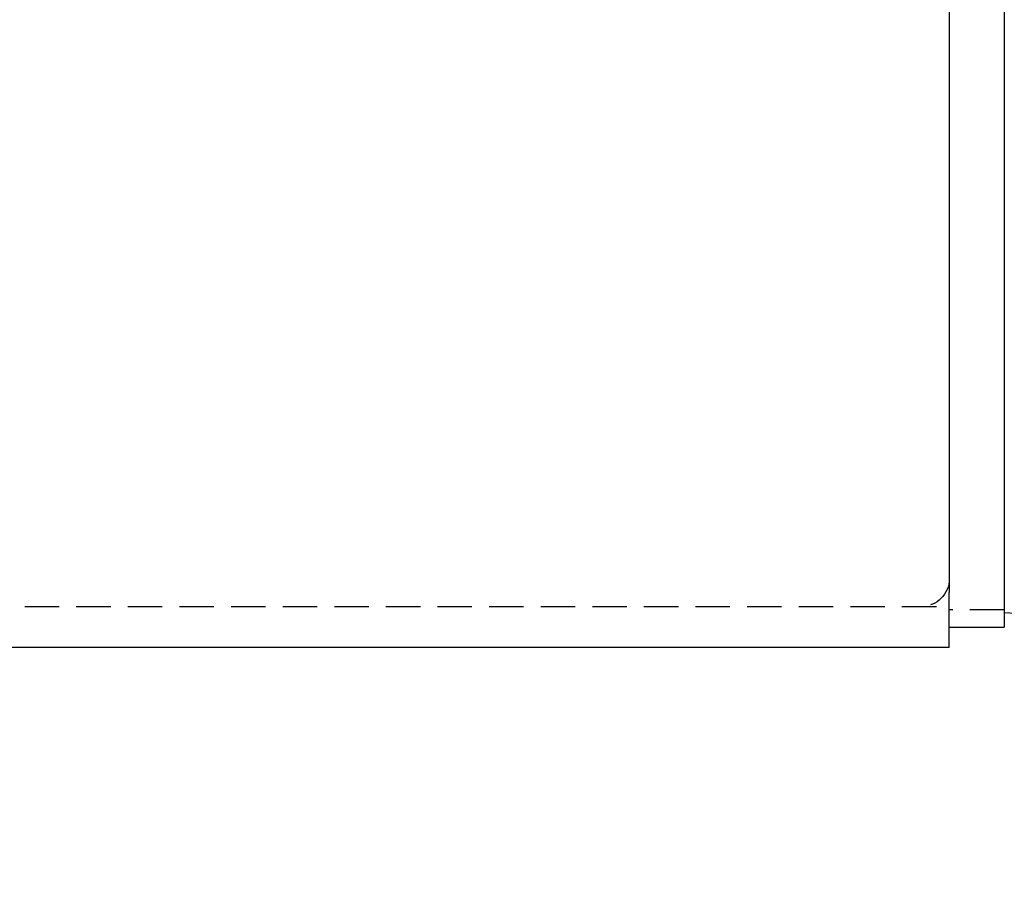
# Model space of a CAD drawing. Extents: x 0 to 1210, y -560 to 176.
# Drawn here: x 217 to 289, y -68 to -4 of the extents above; entities that cross this region are included whole.
import ezdxf

# ---------------------------------------------------------------- set-up
doc = ezdxf.new("R2010")
doc.units = 0
doc.header["$LTSCALE"] = 10
doc.linetypes.add('VERDECKT', pattern=[0.375, 0.25, -0.125])
doc.layers.get('0').update_dxf_attribs({"linetype": 'CONTINUOUS'})
doc.layers.add('STEMPEL', color=3, linetype='CONTINUOUS')

# ---------------------------------------------------------------- blocks, each defined once
blk = doc.blocks.new('A$C46F70FA3')
at = {"color": 3, "linetype": 'CONTINUOUS', "extrusion": (0, 1, -2e-16)}
for p, q in [((289, 20), (289, -41)), ((285, 6.9), (285, -46)), ((289, -41), (289, -48.5)), ((285, -50), (285, -46)), ((285, -48.5), (289, -48.5)), ((285, -50), (86.56112, -50))]:
    blk.add_line(p, q, dxfattribs=at)
at = {"color": 1, "linetype": 'VERDECKT', "extrusion": (0, 1, -2e-16)}
for p, q in [((86.56112, -47), (285, -47)), ((289, -47.25), (285, -47.25)), ((289, -47.44691), (681.06621, -67.99423))]:
    blk.add_line(p, q, dxfattribs=at)
at = {"color": 1, "linetype": 'VERDECKT', "extrusion": (0, -2e-16, -1)}
blk.add_arc((-283, -45), 2, 180, 270, dxfattribs=at)

msp = doc.modelspace()

# ---------------------------------------------------------------- block references
at = {"layer": 'STEMPEL'}
msp.add_blockref('A$C46F70FA3', (0, 0), dxfattribs=at)

doc.saveas('drawing.dxf')
